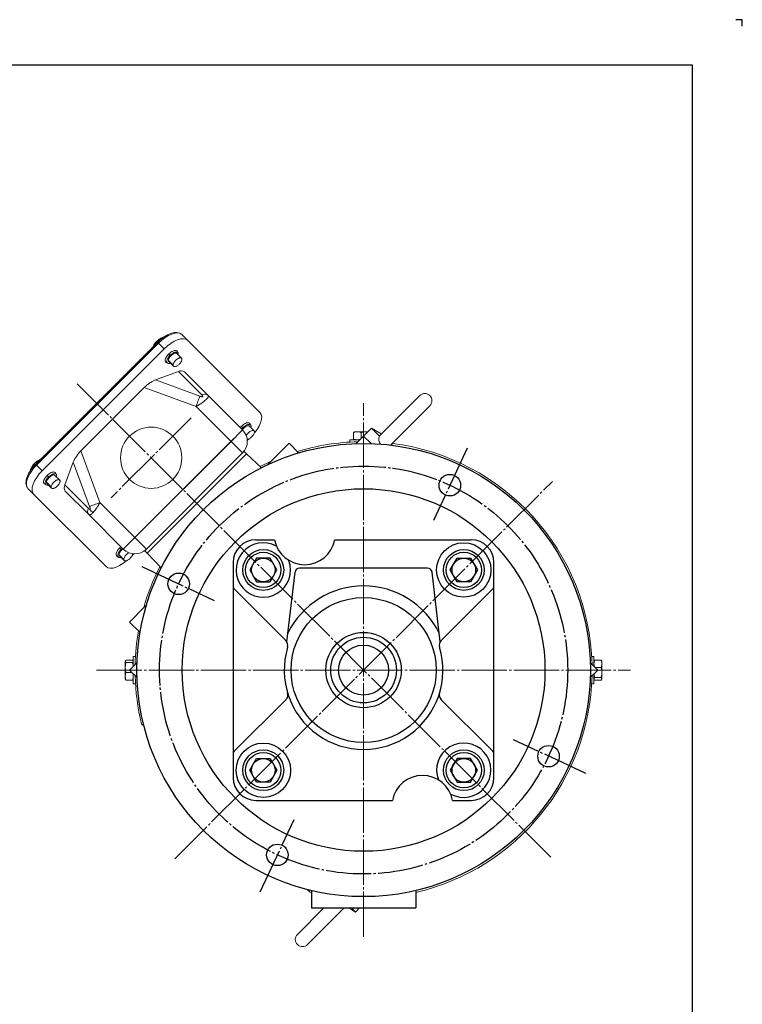
# Model space of a CAD drawing. Extents: x 0 to 1189, y 0 to 841.
# Drawn here: x 870 to 1189, y 407 to 841 of the extents above; entities that cross this region are included whole.
import ezdxf

# ---------------------------------------------------------------- set-up
doc = ezdxf.new("R2010")
doc.units = 0
doc.header["$MEASUREMENT"] = 0
doc.linetypes.add('CENTER', pattern=[23, 20, -1, 1, -1])
for name, color, linetype in [('CEN', 1, 'CENTER'), ('CLOUD', 1, 'CONTINUOUS'), ('GAIKEI', 4, 'CONTINUOUS'), ('HOJO', 6, 'CONTINUOUS')]:
    doc.layers.add(name, color=color, linetype=linetype)

# ---------------------------------------------------------------- blocks, each defined once
blk = doc.blocks.new('A0 1_0')
at = {"layer": 'GAIKEI'}
blk.add_lwpolyline([(29, 20), (1167, 20), (1167, 821), (29, 821)], close=True, dxfattribs=at)
at = {"layer": 'HOJO'}
for p, q in [((1189, 841), (1186.17, 841)), ((1189, 838.17), (1189, 841))]:
    blk.add_line(p, q, dxfattribs=at)

msp = doc.modelspace()

# ---------------------------------------------------------------- linework, layer by layer
at = {"layer": 'CEN', "lineweight": 15}
for p, q in [((1104.59, 471.38), (895.65, 680.32)), ((1021.97, 436.22), (1021.97, 671.78)), ((938.69, 470.72), (1105.25, 637.28)), ((904.19, 554), (1139.75, 554))]:
    msp.add_line(p, q, dxfattribs=at)
at = {"layer": 'CEN', "lineweight": 0}
msp.add_line((945.96, 665.37), (910.6, 630.02), dxfattribs=at)
at = {"layer": 'CEN'}
for p, q in [((1067.69, 651.95), (1052.8, 620.02)), ((924.1, 599.66), (956.04, 584.77)), ((1119.98, 508.37), (1088.04, 523.26)), ((976.39, 456.08), (991.28, 488.01))]:
    msp.add_line(p, q, dxfattribs=at)
msp.add_circle((1021.98, 554.02), 90, dxfattribs=at)
at = {"layer": 'CLOUD'}
msp.add_circle((1021.95, 553.99), 16.62, dxfattribs=at)
at = {"layer": 'GAIKEI', "lineweight": 15}
for p, q in [((941.1, 702.51), (940.78, 702.61)), ((944.33, 699.53), (941.82, 702.04)), ((976.32, 667.53), (944.33, 699.53)), ((931.11, 698.61), (877.37, 644.87)), ((931.48, 698.23), (877.74, 644.49)), ((933.99, 695.72), (880.25, 641.98)), ((931.48, 698.23), (933.99, 695.72)), ((941.67, 691.58), (939.6, 693.65)), ((940.02, 694.1), (939.83, 694.42)), ((935.11, 689.7), (935.43, 689.5)), ((937.94, 688.59), (935.87, 690.66)), ((936.04, 690.14), (938.11, 688.07)), ((930.26, 682.03), (940.29, 685.72)), ((940.29, 685.72), (950.63, 675.39)), ((943.01, 685.58), (953.34, 675.24)), ((925.25, 678.73), (897.25, 650.72)), ((948.08, 670.32), (925.25, 678.73)), ((949.75, 674.85), (930.26, 682.03)), ((953.34, 675.24), (968.58, 660)), ((1046.72, 675.13), (1029.11, 657.51)), ((963.49, 654.91), (948.08, 670.32)), ((1033.8, 653.3), (1051.17, 670.67)), ((973.67, 659.58), (971.6, 661.65)), ((972.11, 662.19), (971.92, 662.51)), ((1025.51, 660.77), (1021.97, 657.24)), ((1029.04, 657.24), (1025.51, 660.77)), ((1029.79, 658.2), (1025.51, 660.77)), ((968.58, 660), (963.49, 654.91)), ((970.68, 655.36), (971.43, 656.11)), ((1017.53, 655.96), (1017.53, 658.74)), ((1017.91, 659.07), (1017.85, 659.03)), ((1018.01, 659.08), (1017.92, 659.07)), ((1017.98, 659.09), (1018.04, 659.1)), ((1021.97, 657.24), (1018.68, 653.95)), ((1020.85, 658.74), (1020.85, 656.12)), ((1021.52, 659.07), (1022.57, 659.07)), ((1021.97, 657.24), (1025.26, 653.95)), ((1023.79, 659.06), (1023.73, 659.07)), ((963.49, 654.91), (921.07, 612.48)), ((968.58, 649.81), (963.49, 654.91)), ((989.09, 654.06), (979.63, 644.59)), ((993.33, 649.81), (989.09, 654.06)), ((1015.97, 655.6), (1015.97, 654.62)), ((1034.57, 653.2), (1034.25, 653.75)), ((897.25, 650.72), (905.65, 627.9)), ((968.58, 649.81), (926.16, 607.39)), ((970.35, 649.46), (966.82, 645.93)), ((969.29, 650.52), (968.58, 649.81)), ((969.29, 650.52), (970.35, 649.46)), ((970.35, 649.46), (976.89, 643.26)), ((880.25, 641.98), (877.74, 644.49)), ((890.25, 635.68), (893.94, 645.71)), ((893.94, 645.71), (901.12, 626.23)), ((966.82, 645.93), (930.05, 609.16)), ((887.93, 637.84), (885.86, 639.91)), ((886.38, 640.45), (886.18, 640.77)), ((873.52, 634.74), (873.93, 634.16)), ((881.46, 636.05), (881.78, 635.86)), ((884.2, 634.85), (882.13, 636.92)), ((882.3, 636.4), (884.37, 634.33)), ((900.58, 625.35), (890.25, 635.68)), ((876.44, 631.65), (873.93, 634.16)), ((876.44, 631.65), (908.44, 599.65)), ((900.73, 622.63), (890.4, 632.97)), ((905.65, 627.9), (921.07, 612.48)), ((915.98, 607.39), (900.73, 622.63)), ((914.38, 607.85), (914.99, 608.37)), ((921.07, 612.48), (915.98, 607.39)), ((921.07, 612.48), (926.16, 607.39)), ((930.05, 609.16), (926.51, 605.62)), ((913.46, 604.06), (913.78, 603.86)), ((916.2, 602.85), (914.13, 604.92)), ((914.3, 604.4), (916.37, 602.33)), ((915.01, 607.22), (915.63, 607.74)), ((919.86, 604.54), (920.61, 605.29)), ((925.45, 606.68), (926.16, 607.39)), ((925.45, 606.68), (926.51, 605.62)), ((932.71, 599.09), (926.51, 605.62)), ((918.73, 575.21), (925.8, 582.29)), ((925.8, 582.29), (926, 582.09)), ((923.36, 570.59), (918.73, 575.21)), ((916.87, 557.88), (916.87, 557.87)), ((916.94, 558.13), (916.9, 558.06)), ((916.9, 558.02), (916.9, 558.05)), ((916.9, 557.27), (916.9, 557.72)), ((916.9, 555.87), (916.9, 556.29)), ((920.01, 558.44), (917.23, 558.44)), ((917.23, 557.32), (920.01, 557.32)), ((922.03, 557.29), (918.73, 554)), ((921.35, 560), (920.37, 560)), ((920.37, 560), (920.37, 555.64)), ((1121.92, 557.29), (1125.21, 554)), ((1123.57, 560), (1122.59, 560)), ((1123.93, 558.44), (1126.71, 558.44)), ((1127.04, 558.06), (1127, 558.13)), ((1127.05, 557.96), (1127.04, 558.05)), ((1127.06, 558), (1127.07, 557.93)), ((916.9, 553.56), (916.9, 554.6)), ((917.23, 552.88), (919.85, 552.88)), ((918.73, 554), (922.03, 550.71)), ((1125.21, 554), (1121.92, 550.71)), ((1123.57, 548), (1123.57, 552.36)), ((1126.71, 555.12), (1124.09, 555.12)), ((1127.04, 554.45), (1127.04, 553.4)), ((916.88, 550.01), (916.87, 550.07)), ((916.9, 550.04), (916.9, 549.95)), ((916.9, 549.94), (916.94, 549.88)), ((920.01, 549.56), (917.23, 549.56)), ((920.37, 548), (921.35, 548)), ((1122.59, 548), (1123.57, 548)), ((1126.71, 550.68), (1123.93, 550.68)), ((1123.93, 549.56), (1126.71, 549.56)), ((1127, 549.88), (1127.04, 549.95)), ((1127.04, 550.73), (1127.04, 550.29)), ((1127.04, 549.99), (1127.04, 549.95)), ((1127.07, 550.13), (1127.07, 550.13)), ((924.04, 530.31), (924, 530.28)), ((924.04, 530.31), (925.17, 529.18)), ((997.15, 457.2), (998.28, 456.07)), ((998.25, 456.03), (998.28, 456.07)), ((1004.45, 449.02), (992.77, 437.33)), ((997.22, 432.87), (1013.36, 449.02)), ((1015.46, 449.02), (1018.44, 447.23)), ((1016.65, 449.02), (1018.44, 447.23)), ((1018.44, 447.23), (1020.22, 449.02)), ((1020.15, 448.94), (1020.21, 448.94)), ((1022.42, 448.94), (1021.37, 448.94)), ((1025.97, 448.91), (1025.9, 448.9)), ((1025.93, 448.93), (1026.02, 448.94)), ((1026.03, 448.94), (1026.1, 448.97))]:
    msp.add_line(p, q, dxfattribs=at)
at = {"layer": 'GAIKEI', "lineweight": 0}
for p, q in [((968.43, 649.96), (955.27, 663.13)), ((919.65, 611.07), (964.91, 656.32)), ((908.54, 625.01), (926.01, 607.54))]:
    msp.add_line(p, q, dxfattribs=at)
at = {"layer": 'GAIKEI'}
for p, q in [((974.46, 611.49), (982.69, 611.49)), ((1009.22, 611.49), (1069.46, 611.49)), ((964.46, 601.49), (964.46, 506.49)), ((1079.46, 506.49), (1079.46, 601.49)), ((988.12, 566.5), (991.75, 597.22)), ((1050.18, 598.99), (993.73, 598.99)), ((1055.8, 566.5), (1052.17, 597.22)), ((987.69, 567.04), (965.04, 589.69)), ((1056.24, 567.06), (1078.87, 589.69)), ((987.7, 540.94), (965.04, 518.29)), ((1056.24, 540.92), (1078.87, 518.29)), ((974.46, 496.49), (1034.69, 496.49)), ((1061.22, 496.49), (1069.46, 496.49)), ((998.98, 456.7), (998.98, 449.02)), ((1044.98, 456.7), (1044.98, 449.02)), ((998.98, 449.02), (1044.98, 449.02))]:
    msp.add_line(p, q, dxfattribs=at)
at = {"layer": 'GAIKEI', "lineweight": 15, "flags": 128}
for points in [[(940.86, 702.6), (940.03, 702.75), (938.81, 702.66), (937.44, 702.28), (935.96, 701.61), (934.43, 700.69), (932.92, 699.55), (931.48, 698.23)], [(944.33, 699.53), (943.55, 700.03), (942.54, 700.24), (941.32, 700.15), (939.95, 699.77), (938.47, 699.1), (936.94, 698.18), (935.43, 697.04), (933.99, 695.72)], [(941.82, 702.04), (941.04, 702.54), (940.86, 702.6)], [(973.81, 658.61), (973.83, 658.64), (974.97, 660.15), (975.89, 661.67), (976.56, 663.15), (976.94, 664.53), (977.03, 665.74), (976.82, 666.76), (976.32, 667.53)], [(1018.7, 659.07), (1018.5, 659.07), (1018.33, 659.07), (1018.18, 659.07), (1018.07, 659.07), (1017.99, 659.07), (1017.93, 659.07), (1017.91, 659.07), (1017.91, 659.07)], [(1020.33, 655.6), (1019.59, 655.6), (1018.39, 655.6), (1017.37, 655.6), (1016.61, 655.6), (1016.13, 655.6), (1015.97, 655.6)], [(877.74, 644.49), (876.42, 643.05), (875.28, 641.54), (874.36, 640.01), (873.7, 638.54), (873.31, 637.16), (873.22, 635.94), (873.43, 634.93), (873.52, 634.74)], [(981.24, 646.21), (976.35, 643.89), (976.27, 643.85)], [(880.25, 641.98), (878.93, 640.54), (877.79, 639.03), (876.87, 637.5), (876.21, 636.03), (875.82, 634.65), (875.73, 633.44), (875.94, 632.42), (876.44, 631.65)], [(901.12, 626.23), (901.55, 626.39), (902.04, 626.57), (902.57, 626.76), (903.14, 626.97), (903.74, 627.19), (904.36, 627.42), (905, 627.66), (905.65, 627.9)], [(908.44, 599.65), (909.21, 599.15), (910.23, 598.94), (911.45, 599.03), (912.82, 599.41), (914.3, 600.08), (915.82, 601), (917.33, 602.14), (917.48, 602.26)], [(1123.57, 555.64), (1123.57, 556.38), (1123.57, 557.58), (1123.57, 558.6), (1123.57, 559.36), (1123.57, 559.84), (1123.57, 560)], [(1127.04, 557.27), (1127.04, 557.47), (1127.04, 557.64), (1127.04, 557.79), (1127.04, 557.9), (1127.04, 557.99), (1127.04, 558.04), (1127.04, 558.06), (1127.04, 558.06)], [(920.37, 552.36), (920.37, 551.63), (920.37, 550.42), (920.37, 549.41), (920.37, 548.64), (920.37, 548.16), (920.37, 548)], [(916.9, 550.73), (916.9, 550.53), (916.9, 550.36), (916.9, 550.22), (916.9, 550.1), (916.9, 550.02), (916.9, 549.96), (916.9, 549.94), (916.9, 549.94)], [(1025.24, 448.94), (1025.44, 448.94), (1025.61, 448.94), (1025.76, 448.94), (1025.87, 448.94), (1025.96, 448.94), (1026.01, 448.94), (1026.03, 448.94), (1026.03, 448.94)]]:
    msp.add_lwpolyline(points, dxfattribs=at)
at = {"layer": 'GAIKEI'}
for points in [[(971.73, 598.17), (974.73, 592.98), (980.73, 592.98), (983.73, 598.17), (980.73, 603.37), (974.73, 603.37)], [(1072.19, 598.17), (1069.19, 592.98), (1063.19, 592.98), (1060.19, 598.17), (1063.19, 603.37), (1069.19, 603.37)], [(971.73, 509.8), (974.73, 515), (980.73, 515), (983.73, 509.8), (980.73, 504.61), (974.73, 504.61)], [(1072.19, 509.8), (1069.19, 515), (1063.19, 515), (1060.19, 509.8), (1063.19, 504.61), (1069.19, 504.61)]]:
    msp.add_lwpolyline(points, close=True, dxfattribs=at)
at = {"layer": 'GAIKEI', "lineweight": 15}
msp.add_circle((928.28, 647.69), 13.5, dxfattribs=at)
at = {"layer": 'GAIKEI'}
for centre, radius in [((1021.98, 554.02), 100), ((1060.02, 635.58), 4.75), ((1021.98, 554.02), 80), ((1066.15, 598.18), 12), ((977.73, 598.17), 9), ((977.73, 598.17), 7.8), ((1066.19, 598.17), 9), ((1066.19, 598.17), 7.8), ((977.73, 598.17), 5.2), ((1066.19, 598.17), 5.2), ((940.42, 592.05), 4.75), ((1021.97, 554), 32), ((1021.97, 554), 14.5), ((1021.97, 554), 11), ((977.76, 509.79), 12), ((977.73, 509.8), 9), ((977.73, 509.8), 7.8), ((1066.19, 509.8), 9), ((1066.19, 509.8), 7.8), ((1103.55, 515.98), 4.75), ((977.73, 509.8), 5.2), ((1066.19, 509.8), 5.2), ((983.95, 472.45), 4.75)]:
    msp.add_circle(centre, radius, dxfattribs=at)
at = {"layer": 'GAIKEI', "lineweight": 15}
for centre, radius, start, end in [((941.53, 683.45), 2.59, 55.1685, 118.6191), ((951.86, 673.12), 2.59, 55.1681, 118.6199), ((1048.95, 672.9), 3.15, 315, 135), ((963.49, 654.91), 7.2, 315, 45), ((1021.97, 554), 100.8, 91.4029, 106.8858), ((1021.97, 554), 100.8, 1.4029, 82.8496), ((892.52, 634.44), 2.59, 151.3809, 214.8315), ((902.85, 624.11), 2.59, 151.3801, 214.8319), ((908.26, 629.14), 8.11, 210.6167, 225.0688), ((921.07, 612.48), 7.2, 225, 315), ((1021.97, 554), 100.8, 153.0386, 164.189), ((1021.97, 554), 100, 163.0623, 164.3306), ((1021.97, 554), 100.8, 170.1274, 178.5971), ((1021.97, 554), 100, 170.1345, 171.5033), ((1021.97, 554), 100.8, 181.4029, 193.6118), ((1021.97, 554), 100.8, 283.1976, 358.5971), ((1021.97, 554), 100.8, 256.3882, 256.8183), ((994.99, 435.1), 3.15, 135, 315)]:
    msp.add_arc(centre, radius, start, end, dxfattribs=at)
at = {"layer": 'GAIKEI'}
for centre, radius, start, end in [((974.46, 601.49), 10, 90, 180), ((977.76, 598.18), 12, 61.2511, 20.7125), ((995.96, 613.99), 13.5, 190.6719, 349.3281), ((1069.46, 601.49), 10, 0, 90), ((993.73, 596.99), 2, 90, 173.2614), ((1050.18, 596.99), 2, 6.7386, 90), ((966.46, 591.1), 2, 180, 225), ((1021.96, 553.99), 37.14, 25.9295, 154.0705), ((1077.46, 591.1), 2, 315, 0), ((985.57, 564.92), 3, 343.3067, 45), ((1058.36, 564.94), 3, 135, 196.7263), ((1021.97, 554), 35, 163.3067, 16.7263), ((985.58, 543.07), 3, 315, 16.7263), ((1058.36, 543.04), 3, 163.2407, 225), ((1066.15, 509.82), 12, 241.1682, 200.8934), ((966.46, 516.87), 2, 135, 180), ((1077.46, 516.87), 2, 0, 45), ((974.46, 506.49), 10, 180, 270), ((1047.96, 493.99), 13.5, 10.6719, 169.3281), ((1069.46, 506.49), 10, 270, 0)]:
    msp.add_arc(centre, radius, start, end, dxfattribs=at)
at = {"layer": 'GAIKEI', "lineweight": 15}
msp.add_ellipse((898.47, 647.38), major_axis=(4.33, 5.54), ratio=0.445724, start_param=1.301064, end_param=2.193893, dxfattribs=at)
for points, knots in [([(934.06, 701.02), (933.89, 700.99), (933.37, 700.9), (932.33, 700.33), (931.13, 699.43), (930.11, 698.36), (929.37, 697.38), (929.13, 696.82), (929.03, 696.59)], [0, 0, 0, 0, 0.100369, 0.305723, 0.511076, 0.705892, 0.882543, 1, 1, 1, 1]), ([(933.5, 700.89), (933.05, 700.69), (932.1, 700.26), (930.77, 699.19), (929.63, 697.91), (929.21, 696.98), (929.03, 696.59)], [0, 0, 0, 0, 0.233948, 0.500093, 0.790272, 1, 1, 1, 1]), ([(940.78, 702.61), (940.42, 702.74), (939.76, 702.99), (938.58, 702.92), (937.32, 702.67), (935.86, 702.1), (934.27, 701.22), (932.63, 700.05), (931.61, 699.09), (931.1, 698.61)], [0, 0, 0, 0, 0.138649, 0.252529, 0.381856, 0.524877, 0.678551, 0.838611, 1, 1, 1, 1]), ([(931.1, 698.61), (931.11, 698.6), (931.13, 698.58), (931.28, 698.43), (931.42, 698.3), (931.48, 698.23)], [0, 0, 0, 0, 0.382017, 0.703048, 1, 1, 1, 1]), ([(935.12, 689.72), (935.08, 689.72), (934.83, 689.73), (934.56, 690.04), (934.41, 690.62), (934.59, 691.43), (935.05, 692.34), (935.59, 693.04), (935.95, 693.41), (936.03, 693.5)], [0, 0, 0, 0, 0.027163, 0.210256, 0.393347, 0.576439, 0.759532, 0.942624, 1, 1, 1, 1]), ([(936.76, 689.42), (936.61, 689.37), (936.2, 689.22), (935.68, 689.29), (935.27, 689.6), (935.15, 690.17), (935.31, 690.92), (935.75, 691.77), (936.25, 692.44), (936.58, 692.78), (936.66, 692.86)], [0, 0, 0, 0, 0.078045, 0.224077, 0.37011, 0.516141, 0.662173, 0.808206, 0.954237, 1, 1, 1, 1]), ([(935.87, 690.66), (935.9, 690.84), (935.95, 691.2), (936.29, 691.87), (936.79, 692.52), (937.42, 693.11), (938.08, 693.56), (938.72, 693.83), (939.24, 693.85), (939.54, 693.78), (939.59, 693.65), (939.6, 693.65)], [0, 0, 0, 0, 0.124672, 0.249344, 0.374016, 0.498688, 0.62336, 0.748032, 0.872704, 0.997376, 1, 1, 1, 1]), ([(936.03, 693.5), (936.32, 693.76), (936.89, 694.29), (937.82, 694.82), (938.67, 695.1), (939.33, 695.05), (939.73, 694.8), (939.77, 694.49), (939.79, 694.4)], [0, 0, 0, 0, 0.183299, 0.366599, 0.549898, 0.733197, 0.916496, 1, 1, 1, 1]), ([(936.66, 692.86), (936.93, 693.11), (937.47, 693.6), (938.35, 694.11), (939.14, 694.36), (939.78, 694.32), (940.17, 694), (940.31, 693.55), (940.21, 693.18), (940.18, 693.06)], [0, 0, 0, 0, 0.154888, 0.309776, 0.464664, 0.619551, 0.774439, 0.929327, 1, 1, 1, 1]), ([(937.94, 688.59), (937.94, 688.71), (937.97, 688.87), (938.09, 689.25), (938.19, 689.48), (938.51, 690), (938.73, 690.29), (939.14, 690.71), (939.29, 690.85), (939.6, 691.11), (939.76, 691.22), (940.08, 691.43), (940.25, 691.52), (940.55, 691.65), (940.7, 691.7), (941.1, 691.79), (941.31, 691.78), (941.62, 691.65), (941.71, 691.55), (941.82, 691.32), (941.84, 691.19), (941.84, 691.06)], [0, 0, 0, 0, 0.125, 0.125, 0.25, 0.25, 0.375, 0.375, 0.4375, 0.4375, 0.5, 0.5, 0.5625, 0.5625, 0.625, 0.625, 0.75, 0.75, 0.875, 0.875, 1, 1, 1, 1]), ([(941.84, 691.06), (941.83, 690.94), (941.81, 690.78), (941.69, 690.4), (941.59, 690.17), (941.27, 689.65), (941.05, 689.36), (940.64, 688.94), (940.49, 688.8), (940.18, 688.54), (940.02, 688.42), (939.69, 688.22), (939.53, 688.13), (939.22, 687.99), (939.08, 687.95), (938.68, 687.86), (938.46, 687.87), (938.16, 687.99), (938.06, 688.1), (937.96, 688.33), (937.94, 688.46), (937.94, 688.59)], [0, 0, 0, 0, 0.125, 0.125, 0.25, 0.25, 0.375, 0.375, 0.4375, 0.4375, 0.5, 0.5, 0.5625, 0.5625, 0.625, 0.625, 0.75, 0.75, 0.875, 0.875, 1, 1, 1, 1]), ([(936.04, 690.14), (935.97, 690.25), (935.87, 690.39), (935.87, 690.61), (935.87, 690.66)], [0, 0, 0, 0, 0.757509, 1, 1, 1, 1]), ([(925.25, 678.73), (925.65, 679.12), (926.05, 679.48), (926.67, 679.98), (926.88, 680.14), (927.31, 680.45), (927.52, 680.6), (928.17, 681.02), (928.59, 681.27), (929.44, 681.7), (929.85, 681.88), (930.26, 682.03)], [0, 0, 0, 0, 0.25, 0.25, 0.375, 0.375, 0.5, 0.5, 0.75, 0.75, 1, 1, 1, 1]), ([(953.34, 675.24), (953.36, 675.22), (953.39, 675.19), (953.42, 675.13), (953.45, 675.07), (953.47, 675.01), (953.48, 674.94), (953.48, 674.86), (953.47, 674.79), (953.46, 674.71), (953.43, 674.62), (953.4, 674.54), (953.3, 674.31), (953.02, 673.9), (952.4, 673.25), (951.56, 672.53), (950.76, 671.96), (950.15, 671.55), (949.77, 671.3), (949.37, 671.06), (948.96, 670.81), (948.52, 670.56), (948.23, 670.4), (948.08, 670.32)], [0, 0, 0, 0, 0.023979, 0.047731, 0.071258, 0.094563, 0.117649, 0.14052, 0.163178, 0.185627, 0.20787, 0.22991, 0.251752, 0.375952, 0.498529, 0.620828, 0.746193, 0.786269, 0.827211, 0.86904, 0.91177, 0.955419, 1, 1, 1, 1]), ([(948.08, 670.32), (948.23, 670.74), (948.39, 671.17), (948.7, 672.02), (948.86, 672.44), (949.15, 673.23), (949.29, 673.61), (949.54, 674.29), (949.65, 674.59), (949.75, 674.85)], [0, 0, 0, 0, 0.25, 0.25, 0.5, 0.5, 0.75, 0.75, 1, 1, 1, 1]), ([(949.75, 674.85), (949.82, 674.83), (949.95, 674.78), (950.15, 674.72), (950.33, 674.67), (950.51, 674.64), (950.67, 674.62), (950.82, 674.63), (950.94, 674.66), (951, 674.73), (951.01, 674.82), (950.97, 674.96), (950.84, 675.16), (950.7, 675.31), (950.63, 675.39)], [0, 0, 0, 0, 0.0939, 0.179365, 0.256792, 0.326715, 0.40716, 0.473949, 0.531787, 0.586021, 0.643908, 0.712509, 0.839603, 1, 1, 1, 1]), ([(967.6, 660.98), (967.69, 661.1), (967.84, 661.31), (968.03, 661.51), (968.12, 661.59)], [0, 0, 0, 0, 0.55409, 1, 1, 1, 1]), ([(968.12, 661.59), (968.41, 661.86), (968.98, 662.38), (969.91, 662.92), (970.76, 663.19), (971.42, 663.14), (971.82, 662.89), (971.86, 662.59), (971.88, 662.49)], [0, 0, 0, 0, 0.183299, 0.366599, 0.549898, 0.733196, 0.916496, 1, 1, 1, 1]), ([(968.24, 660.34), (968.33, 660.47), (968.48, 660.68), (968.67, 660.88), (968.75, 660.96)], [0, 0, 0, 0, 0.582062, 1, 1, 1, 1]), ([(968.46, 660.05), (968.57, 660.21), (968.84, 660.58), (969.42, 661.11), (970.08, 661.56), (970.72, 661.83), (971.23, 661.86), (971.54, 661.78), (971.59, 661.65), (971.59, 661.65)], [0, 0, 0, 0, 0.124861, 0.299155, 0.47345, 0.647744, 0.822038, 0.996332, 1, 1, 1, 1]), ([(968.75, 660.96), (969.03, 661.2), (969.57, 661.7), (970.44, 662.2), (971.23, 662.46), (971.87, 662.42), (972.26, 662.09), (972.4, 661.6), (972.29, 661.18), (972.24, 661.01)], [0, 0, 0, 0, 0.150074, 0.300149, 0.450222, 0.600297, 0.750371, 0.900445, 1, 1, 1, 1]), ([(970.2, 657.43), (970.26, 657.55), (970.41, 657.89), (970.87, 658.46), (971.48, 659.04), (972.15, 659.49), (972.79, 659.76), (973.32, 659.8), (973.69, 659.62), (973.83, 659.33), (973.83, 659.12), (973.83, 659.06)], [0, 0, 0, 0, 0.072504, 0.199326, 0.326148, 0.452969, 0.579792, 0.706613, 0.833435, 0.960256, 1, 1, 1, 1]), ([(973.83, 659.06), (973.81, 658.88), (973.76, 658.52), (973.41, 657.85), (972.91, 657.2), (972.29, 656.61), (971.62, 656.16), (970.98, 655.89), (970.65, 655.89), (970.49, 655.89)], [0, 0, 0, 0, 0.143194, 0.286389, 0.429583, 0.572778, 0.715972, 0.859167, 1, 1, 1, 1]), ([(1017.53, 658.74), (1017.56, 658.77), (1017.63, 658.86), (1017.74, 658.97), (1017.82, 659.01), (1017.85, 659.02)], [0, 0, 0, 0, 0.2478, 0.740092, 1, 1, 1, 1]), ([(1023.83, 659.1), (1023.73, 659.1), (1023.26, 659.1), (1022.26, 659.1), (1020.98, 659.1), (1019.81, 659.1), (1018.84, 659.1), (1018.19, 659.1), (1018.09, 659.1), (1018.04, 659.1)], [0, 0, 0, 0, 0.046647, 0.211637, 0.362518, 0.522496, 0.681241, 0.839999, 1, 1, 1, 1]), ([(1018.7, 659.07), (1018.86, 659.09), (1019.03, 659.09), (1019.36, 659.09), (1019.52, 659.09), (1019.68, 659.07)], [0, 0, 0, 0, 0.5, 0.5, 1, 1, 1, 1]), ([(1022.42, 659.07), (1021.95, 659.07), (1021.46, 659.07), (1020.52, 659.07), (1020.07, 659.07), (1019.68, 659.07)], [0, 0, 0, 0, 0.5, 0.5, 1, 1, 1, 1]), ([(1022.42, 659.07), (1022.64, 659.09), (1022.85, 659.09), (1023.29, 659.09), (1023.51, 659.09), (1023.73, 659.07)], [0, 0, 0, 0, 0.5, 0.5, 1, 1, 1, 1]), ([(1029.04, 657.24), (1028.88, 656.94), (1028.76, 656.63), (1028.64, 655.97), (1028.64, 655.65), (1028.74, 654.99), (1028.85, 654.67), (1029.13, 654.14), (1029.28, 653.92), (1029.46, 653.72)], [0, 0, 0, 0, 0.125, 0.125, 0.25, 0.25, 0.375, 0.375, 0.4730505, 0.4730505, 0.4730505, 0.4730505]), ([(1029.26, 657.52), (1029.18, 657.5), (1029.04, 657.46), (1029.04, 657.31), (1029.04, 657.24)], [0, 0, 0, 0, 0.587568, 1, 1, 1, 1]), ([(1019.19, 655.6), (1018.91, 655.6), (1018.63, 655.64), (1018.08, 655.76), (1017.8, 655.85), (1017.53, 655.96)], [0, 0, 0, 0, 0.5, 0.5, 1, 1, 1, 1]), ([(1017.53, 655.96), (1017.56, 655.93), (1017.65, 655.83), (1017.75, 655.72), (1017.83, 655.69), (1017.84, 655.69)], [0, 0, 0, 0, 0.285476, 0.856797, 1, 1, 1, 1]), ([(1020.59, 655.86), (1020.42, 655.8), (1019.96, 655.65), (1019.48, 655.62), (1019.19, 655.6)], [0, 0, 0, 0, 0.384225, 1, 1, 1, 1]), ([(877.36, 644.87), (876.69, 644.14), (875.64, 643.01), (874.53, 641.32), (873.8, 639.93), (873.28, 638.51), (873.03, 637.14), (873.05, 635.88), (873.32, 635.2), (873.46, 634.87)], [0, 0, 0, 0, 0.21811, 0.33885, 0.466009, 0.598007, 0.732721, 0.867619, 1, 1, 1, 1]), ([(879.54, 647.04), (879.17, 646.87), (878.29, 646.48), (877.02, 645.45), (875.78, 644.02), (875.29, 642.92), (875.05, 642.37)], [0, 0, 0, 0, 0.185867, 0.439565, 0.716173, 1, 1, 1, 1]), ([(879.52, 647.02), (879.22, 646.88), (878.51, 646.56), (877.39, 645.68), (876.37, 644.62), (875.54, 643.5), (875.25, 642.8), (875.1, 642.45)], [0, 0, 0, 0, 0.171757, 0.394224, 0.605274, 0.796647, 1, 1, 1, 1]), ([(877.74, 644.49), (877.66, 644.57), (877.49, 644.75), (877.36, 644.87), (877.37, 644.86), (877.37, 644.86)], [0, 0, 0, 0, 0.382203, 0.795384, 1, 1, 1, 1]), ([(881.47, 636.07), (881.44, 636.08), (881.18, 636.08), (880.91, 636.39), (880.76, 636.97), (880.94, 637.78), (881.4, 638.69), (881.94, 639.4), (882.3, 639.76), (882.38, 639.85)], [0, 0, 0, 0, 0.027163, 0.210256, 0.393348, 0.576439, 0.759531, 0.942623, 1, 1, 1, 1]), ([(882.97, 635.73), (882.87, 635.7), (882.52, 635.57), (882.04, 635.64), (881.63, 635.95), (881.5, 636.52), (881.66, 637.28), (882.1, 638.13), (882.61, 638.79), (882.94, 639.13), (883.02, 639.22)], [0, 0, 0, 0, 0.052943, 0.202951, 0.35296, 0.502967, 0.652975, 0.802983, 0.952991, 1, 1, 1, 1]), ([(882.13, 636.92), (882.16, 637.1), (882.21, 637.46), (882.55, 638.13), (883.05, 638.78), (883.68, 639.37), (884.34, 639.82), (884.98, 640.09), (885.5, 640.11), (885.8, 640.04), (885.85, 639.91), (885.86, 639.91)], [0, 0, 0, 0, 0.124672, 0.249344, 0.374016, 0.498688, 0.62336, 0.748032, 0.872704, 0.997376, 1, 1, 1, 1]), ([(882.38, 639.85), (882.67, 640.11), (883.25, 640.64), (884.17, 641.18), (885.02, 641.45), (885.69, 641.4), (886.08, 641.15), (886.12, 640.84), (886.14, 640.75)], [0, 0, 0, 0, 0.183299, 0.366598, 0.549897, 0.733197, 0.916496, 1, 1, 1, 1]), ([(883.02, 639.22), (883.29, 639.46), (883.83, 639.96), (884.7, 640.46), (885.49, 640.71), (886.13, 640.68), (886.52, 640.35), (886.67, 639.86), (886.55, 639.43), (886.5, 639.26)], [0, 0, 0, 0, 0.150074, 0.300148, 0.450222, 0.600296, 0.75037, 0.900445, 1, 1, 1, 1]), ([(882.3, 636.4), (882.23, 636.51), (882.13, 636.65), (882.13, 636.86), (882.13, 636.92)], [0, 0, 0, 0, 0.757508, 1, 1, 1, 1]), ([(884.2, 634.85), (884.2, 634.97), (884.23, 635.13), (884.35, 635.51), (884.45, 635.74), (884.77, 636.26), (884.99, 636.55), (885.4, 636.97), (885.55, 637.11), (885.86, 637.37), (886.02, 637.48), (886.34, 637.69), (886.51, 637.78), (886.81, 637.91), (886.96, 637.96), (887.36, 638.05), (887.57, 638.04), (887.88, 637.91), (887.97, 637.81), (888.08, 637.58), (888.1, 637.45), (888.1, 637.32)], [0, 0, 0, 0, 0.125, 0.125, 0.25, 0.25, 0.375, 0.375, 0.4375, 0.4375, 0.5, 0.5, 0.5625, 0.5625, 0.625, 0.625, 0.75, 0.75, 0.875, 0.875, 1, 1, 1, 1]), ([(888.1, 637.32), (888.09, 637.2), (888.07, 637.04), (887.95, 636.66), (887.85, 636.43), (887.53, 635.91), (887.31, 635.62), (886.9, 635.2), (886.75, 635.06), (886.44, 634.8), (886.28, 634.68), (885.95, 634.48), (885.79, 634.39), (885.48, 634.25), (885.34, 634.21), (884.94, 634.12), (884.72, 634.13), (884.42, 634.25), (884.32, 634.36), (884.22, 634.59), (884.2, 634.72), (884.2, 634.85)], [0, 0, 0, 0, 0.125, 0.125, 0.25, 0.25, 0.375, 0.375, 0.4375, 0.4375, 0.5, 0.5, 0.5625, 0.5625, 0.625, 0.625, 0.75, 0.75, 0.875, 0.875, 1, 1, 1, 1]), ([(901.28, 625.01), (901.29, 625.02), (901.3, 625.04), (901.32, 625.07), (901.34, 625.12), (901.34, 625.17), (901.35, 625.22), (901.35, 625.28), (901.35, 625.35), (901.33, 625.52), (901.26, 625.82), (901.17, 626.08), (901.12, 626.23)], [0, 0, 0, 0, 0.039871, 0.080279, 0.122156, 0.166341, 0.213551, 0.264375, 0.319285, 0.378657, 0.65545, 1, 1, 1, 1]), ([(905.65, 627.9), (905.61, 627.81), (905.52, 627.65), (905.39, 627.41), (905.25, 627.18), (905.12, 626.95), (904.99, 626.72), (904.85, 626.5), (904.72, 626.29), (904.59, 626.08), (904.46, 625.88), (904.33, 625.68), (904.2, 625.49), (904.02, 625.23), (903.8, 624.92), (903.53, 624.56), (903.27, 624.23), (903.02, 623.92), (902.77, 623.64), (902.61, 623.48), (902.53, 623.4)], [0, 0, 0, 0, 0.044786, 0.089079, 0.132883, 0.176202, 0.219041, 0.261403, 0.303294, 0.34472, 0.385684, 0.426192, 0.466249, 0.505862, 0.589822, 0.67306, 0.755636, 0.837609, 0.919043, 1, 1, 1, 1]), ([(900.58, 625.35), (900.62, 625.31), (900.7, 625.23), (900.81, 625.14), (900.92, 625.06), (901.01, 625.01), (901.09, 624.98), (901.17, 624.96), (901.23, 624.97), (901.26, 625), (901.28, 625.01)], [0, 0, 0, 0, 0.176448, 0.336055, 0.479797, 0.609007, 0.723216, 0.823624, 0.914131, 1, 1, 1, 1]), ([(902.53, 623.4), (902.49, 623.36), (902.41, 623.28), (902.29, 623.17), (902.18, 623.07), (902.06, 622.97), (901.95, 622.89), (901.84, 622.81), (901.74, 622.74), (901.64, 622.68), (901.54, 622.62), (901.42, 622.57), (901.27, 622.52), (901.11, 622.49), (900.97, 622.5), (900.84, 622.54), (900.77, 622.6), (900.73, 622.63)], [0, 0, 0, 0, 0.04889, 0.097899, 0.147039, 0.196319, 0.24575, 0.295341, 0.345103, 0.395045, 0.445177, 0.495508, 0.592514, 0.691407, 0.792248, 0.895095, 1, 1, 1, 1]), ([(913.47, 604.08), (913.44, 604.08), (913.18, 604.09), (912.91, 604.39), (912.76, 604.98), (912.94, 605.79), (913.4, 606.69), (913.94, 607.4), (914.3, 607.76), (914.38, 607.85)], [0, 0, 0, 0, 0.027163, 0.210255, 0.393348, 0.576439, 0.759531, 0.942623, 1, 1, 1, 1]), ([(914.96, 603.73), (914.87, 603.7), (914.51, 603.57), (914.03, 603.65), (913.62, 603.95), (913.5, 604.53), (913.66, 605.28), (914.1, 606.13), (914.6, 606.79), (914.94, 607.14), (915.01, 607.22)], [0, 0, 0, 0, 0.052944, 0.202952, 0.35296, 0.502967, 0.652975, 0.802983, 0.952991, 1, 1, 1, 1]), ([(914.13, 604.92), (914.15, 605.1), (914.2, 605.47), (914.55, 606.13), (915.05, 606.78), (915.54, 607.27), (915.84, 607.46), (915.93, 607.52)], [0, 0, 0, 0, 0.228644, 0.457291, 0.685937, 0.914582, 1, 1, 1, 1]), ([(914.3, 604.4), (914.23, 604.51), (914.13, 604.65), (914.13, 604.87), (914.13, 604.92)], [0, 0, 0, 0, 0.757506, 1, 1, 1, 1]), ([(916.2, 602.85), (916.22, 603.03), (916.27, 603.4), (916.62, 604.06), (917.12, 604.72), (917.74, 605.3), (918.26, 605.67), (918.53, 605.78), (918.59, 605.8)], [0, 0, 0, 0, 0.188805, 0.377612, 0.566419, 0.755225, 0.944031, 1, 1, 1, 1]), ([(920.09, 605.32), (920.09, 605.2), (920.07, 605.04), (919.94, 604.66), (919.84, 604.43), (919.52, 603.92), (919.3, 603.62), (918.9, 603.2), (918.75, 603.06), (918.44, 602.81), (918.27, 602.69), (917.95, 602.48), (917.79, 602.39), (917.48, 602.26), (917.33, 602.21), (916.93, 602.12), (916.72, 602.13), (916.42, 602.26), (916.32, 602.36), (916.21, 602.59), (916.2, 602.72), (916.2, 602.85)], [0, 0, 0, 0, 0.125, 0.125, 0.25, 0.25, 0.375, 0.375, 0.4375, 0.4375, 0.5, 0.5, 0.5625, 0.5625, 0.625, 0.625, 0.75, 0.75, 0.875, 0.875, 1, 1, 1, 1]), ([(916.87, 557.44), (916.87, 557.42), (916.87, 557.35), (916.87, 557.22), (916.87, 557.02), (916.87, 556.78), (916.87, 556.45), (916.87, 555.96), (916.87, 555.17), (916.87, 554.33), (916.87, 553.59), (916.87, 553.02), (916.87, 552.43), (916.87, 551.86), (916.87, 551.35), (916.87, 550.91), (916.87, 550.55), (916.87, 550.34), (916.87, 550.21), (916.87, 550.13), (916.87, 550.08), (916.87, 550.07), (916.87, 550.07)], [0, 0, 0, 0, 0.014328, 0.038207, 0.071499, 0.109144, 0.143005, 0.200175, 0.285818, 0.392768, 0.446368, 0.499958, 0.562619, 0.625421, 0.68799, 0.749911, 0.811835, 0.874413, 0.902843, 0.937277, 0.975692, 1, 1, 1, 1]), ([(916.9, 557.72), (916.88, 557.77), (916.88, 557.83), (916.88, 557.94), (916.88, 557.99), (916.9, 558.05)], [0, 0, 0, 0, 0.5, 0.5, 1, 1, 1, 1]), ([(916.9, 557.72), (916.9, 557.53), (916.9, 557.26), (916.9, 556.58), (916.9, 556.18), (916.9, 555.76)], [0, 0, 0, 0, 0.5, 0.5, 1, 1, 1, 1]), ([(920.01, 558.44), (920.05, 558.41), (920.15, 558.32), (920.26, 558.22), (920.28, 558.14), (920.28, 558.13)], [0, 0, 0, 0, 0.284198, 0.85296, 1, 1, 1, 1]), ([(920.37, 557.88), (920.37, 557.79), (920.34, 557.69), (920.21, 557.51), (920.12, 557.42), (920.01, 557.32)], [0, 0, 0, 0, 0.5, 0.5, 1, 1, 1, 1]), ([(920.01, 557.32), (920.05, 557.21), (920.15, 556.86), (920.29, 556.28), (920.31, 555.82), (920.33, 555.6)], [0, 0, 0, 0, 0.20624, 0.618982, 1, 1, 1, 1]), ([(1123.57, 556.78), (1123.57, 557.06), (1123.6, 557.34), (1123.73, 557.9), (1123.82, 558.17), (1123.93, 558.44)], [0, 0, 0, 0, 0.5, 0.5, 1, 1, 1, 1]), ([(1123.83, 555.38), (1123.77, 555.56), (1123.62, 556.02), (1123.59, 556.49), (1123.57, 556.78)], [0, 0, 0, 0, 0.384225, 1, 1, 1, 1]), ([(1123.93, 558.44), (1123.9, 558.41), (1123.8, 558.32), (1123.69, 558.22), (1123.66, 558.14), (1123.66, 558.13)], [0, 0, 0, 0, 0.285476, 0.856797, 1, 1, 1, 1]), ([(1126.71, 558.44), (1126.74, 558.42), (1126.83, 558.34), (1126.94, 558.23), (1126.98, 558.15), (1126.99, 558.12)], [0, 0, 0, 0, 0.2478, 0.740092, 1, 1, 1, 1]), ([(1127.04, 557.27), (1127.06, 557.11), (1127.06, 556.94), (1127.06, 556.62), (1127.06, 556.45), (1127.04, 556.29)], [0, 0, 0, 0, 0.5, 0.5, 1, 1, 1, 1]), ([(1127.04, 553.56), (1127.04, 554.02), (1127.04, 554.51), (1127.04, 555.45), (1127.04, 555.9), (1127.04, 556.29)], [0, 0, 0, 0, 0.5, 0.5, 1, 1, 1, 1]), ([(1127.07, 550.56), (1127.07, 550.59), (1127.07, 550.65), (1127.07, 550.78), (1127.07, 550.98), (1127.07, 551.23), (1127.07, 551.55), (1127.07, 552.05), (1127.07, 552.83), (1127.07, 553.68), (1127.07, 554.41), (1127.07, 554.99), (1127.07, 555.57), (1127.07, 556.14), (1127.07, 556.65), (1127.07, 557.09), (1127.07, 557.45), (1127.07, 557.67), (1127.07, 557.8), (1127.07, 557.88), (1127.07, 557.92), (1127.07, 557.93), (1127.07, 557.93)], [0, 0, 0, 0, 0.014328, 0.038207, 0.071499, 0.109144, 0.143005, 0.200175, 0.285818, 0.392768, 0.446368, 0.499958, 0.562619, 0.625421, 0.68799, 0.749911, 0.811835, 0.874413, 0.902843, 0.937277, 0.975692, 1, 1, 1, 1]), ([(916.9, 554.45), (916.88, 554.67), (916.88, 554.89), (916.88, 555.32), (916.88, 555.54), (916.9, 555.76)], [0, 0, 0, 0, 0.5, 0.5, 1, 1, 1, 1]), ([(916.9, 554.45), (916.9, 553.98), (916.9, 553.49), (916.9, 552.55), (916.9, 552.1), (916.9, 551.72)], [0, 0, 0, 0, 0.5, 0.5, 1, 1, 1, 1]), ([(920.11, 552.62), (920.17, 552.45), (920.32, 551.99), (920.35, 551.51), (920.37, 551.22)], [0, 0, 0, 0, 0.384225, 1, 1, 1, 1]), ([(1123.93, 550.68), (1123.89, 550.8), (1123.79, 551.14), (1123.66, 551.72), (1123.63, 552.18), (1123.61, 552.41)], [0, 0, 0, 0, 0.20624, 0.618982, 1, 1, 1, 1]), ([(1127.04, 553.56), (1127.06, 553.34), (1127.06, 553.12), (1127.06, 552.68), (1127.06, 552.46), (1127.04, 552.24)], [0, 0, 0, 0, 0.5, 0.5, 1, 1, 1, 1]), ([(1127.04, 550.29), (1127.04, 550.47), (1127.04, 550.75), (1127.04, 551.42), (1127.04, 551.82), (1127.04, 552.24)], [0, 0, 0, 0, 0.5, 0.5, 1, 1, 1, 1]), ([(916.9, 550.73), (916.88, 550.9), (916.88, 551.06), (916.88, 551.39), (916.88, 551.55), (916.9, 551.72)], [0, 0, 0, 0, 0.5, 0.5, 1, 1, 1, 1]), ([(917.23, 549.56), (917.2, 549.59), (917.11, 549.66), (917.01, 549.77), (916.96, 549.85), (916.95, 549.88)], [0, 0, 0, 0, 0.2478, 0.740092, 1, 1, 1, 1]), ([(920.37, 551.22), (920.37, 550.94), (920.34, 550.66), (920.21, 550.11), (920.12, 549.83), (920.01, 549.56)], [0, 0, 0, 0, 0.5, 0.5, 1, 1, 1, 1]), ([(920.01, 549.56), (920.05, 549.59), (920.15, 549.68), (920.26, 549.78), (920.28, 549.86), (920.28, 549.87)], [0, 0, 0, 0, 0.285476, 0.856797, 1, 1, 1, 1]), ([(1123.57, 550.12), (1123.57, 550.21), (1123.6, 550.31), (1123.73, 550.5), (1123.82, 550.59), (1123.93, 550.68)], [0, 0, 0, 0, 0.5, 0.5, 1, 1, 1, 1]), ([(1123.93, 549.56), (1123.9, 549.59), (1123.8, 549.68), (1123.68, 549.78), (1123.66, 549.86), (1123.66, 549.88)], [0, 0, 0, 0, 0.284198, 0.85296, 1, 1, 1, 1]), ([(1127.04, 550.29), (1127.06, 550.23), (1127.06, 550.18), (1127.06, 550.07), (1127.06, 550.01), (1127.04, 549.95)], [0, 0, 0, 0, 0.5, 0.5, 1, 1, 1, 1]), ([(1020.11, 448.9), (1020.21, 448.9), (1020.68, 448.9), (1021.68, 448.9), (1022.96, 448.9), (1024.14, 448.9), (1025.1, 448.9), (1025.75, 448.9), (1025.85, 448.9), (1025.9, 448.9)], [0, 0, 0, 0, 0.046647, 0.211637, 0.362518, 0.522496, 0.681241, 0.839999, 1, 1, 1, 1]), ([(1021.52, 448.94), (1021.31, 448.91), (1021.09, 448.91), (1020.65, 448.91), (1020.43, 448.91), (1020.21, 448.94)], [0, 0, 0, 0, 0.5, 0.5, 1, 1, 1, 1]), ([(1021.52, 448.94), (1021.99, 448.94), (1022.48, 448.94), (1023.42, 448.94), (1023.87, 448.94), (1024.26, 448.94)], [0, 0, 0, 0, 0.5, 0.5, 1, 1, 1, 1]), ([(1025.24, 448.94), (1025.08, 448.91), (1024.91, 448.91), (1024.58, 448.91), (1024.42, 448.91), (1024.26, 448.94)], [0, 0, 0, 0, 0.5, 0.5, 1, 1, 1, 1])]:
    msp.add_open_spline(points, degree=3, knots=knots, dxfattribs=at)
for points in [[(936.66, 692.86), (936.47, 693.06), (936.25, 693.28), (936.03, 693.5)], [(968.75, 660.96), (968.56, 661.15), (968.34, 661.37), (968.12, 661.59)], [(1018.7, 659.07), (1018.3, 659.01), (1017.91, 658.9), (1017.53, 658.74)], [(1020.85, 658.74), (1020.47, 658.9), (1020.08, 659.01), (1019.68, 659.07)], [(1022.42, 659.07), (1021.89, 659.01), (1021.37, 658.9), (1020.85, 658.74)], [(1020.89, 659.1), (1020.88, 659.1), (1020.87, 659.1), (1020.87, 659.09)], [(883.02, 639.22), (882.82, 639.41), (882.6, 639.63), (882.38, 639.85)], [(915.01, 607.22), (914.82, 607.41), (914.6, 607.63), (914.38, 607.85)], [(916.88, 556.78), (916.87, 556.76), (916.87, 556.75), (916.87, 556.73)], [(917.23, 558.44), (917.07, 558.31), (916.96, 558.18), (916.9, 558.05)], [(916.9, 557.72), (916.96, 557.58), (917.07, 557.45), (917.23, 557.32)], [(917.23, 557.32), (917.07, 556.81), (916.96, 556.29), (916.9, 555.76)], [(1127.04, 557.27), (1126.98, 557.67), (1126.87, 558.06), (1126.71, 558.44)], [(1126.71, 555.12), (1126.87, 555.5), (1126.98, 555.89), (1127.04, 556.29)], [(916.87, 552.92), (916.87, 552.91), (916.87, 552.9), (916.88, 552.9)], [(916.9, 554.45), (916.96, 553.92), (917.07, 553.4), (917.23, 552.88)], [(917.23, 552.88), (917.07, 552.5), (916.96, 552.11), (916.9, 551.72)], [(1127.04, 553.56), (1126.98, 554.09), (1126.87, 554.61), (1126.71, 555.12)], [(1126.71, 550.68), (1126.87, 551.19), (1126.98, 551.71), (1127.04, 552.24)], [(1127.07, 555.09), (1127.07, 555.09), (1127.07, 555.1), (1127.06, 555.1)], [(916.9, 550.73), (916.96, 550.34), (917.07, 549.94), (917.23, 549.56)], [(1127.04, 550.29), (1126.98, 550.42), (1126.87, 550.55), (1126.71, 550.68)], [(1126.71, 549.56), (1126.87, 549.69), (1126.98, 549.82), (1127.04, 549.95)], [(1127.06, 551.22), (1127.07, 551.24), (1127.07, 551.25), (1127.07, 551.27)], [(1021.52, 448.94), (1021.71, 448.95), (1021.9, 448.98), (1022.09, 449.02)], [(1023.06, 448.9), (1023.06, 448.9), (1023.07, 448.9), (1023.07, 448.91)], [(1023.84, 449.02), (1023.98, 448.98), (1024.12, 448.95), (1024.26, 448.94)], [(1025.24, 448.94), (1025.38, 448.95), (1025.52, 448.98), (1025.66, 449.02)], [(1026.16, 449.02), (1026.14, 449), (1026.11, 448.99), (1026.09, 448.98)]]:
    msp.add_open_spline(points, degree=3, dxfattribs=at)

# ---------------------------------------------------------------- block references
at = {"layer": 'GAIKEI'}
msp.add_blockref('A0 1_0', (0, 0), dxfattribs=at)

doc.saveas('drawing.dxf')
